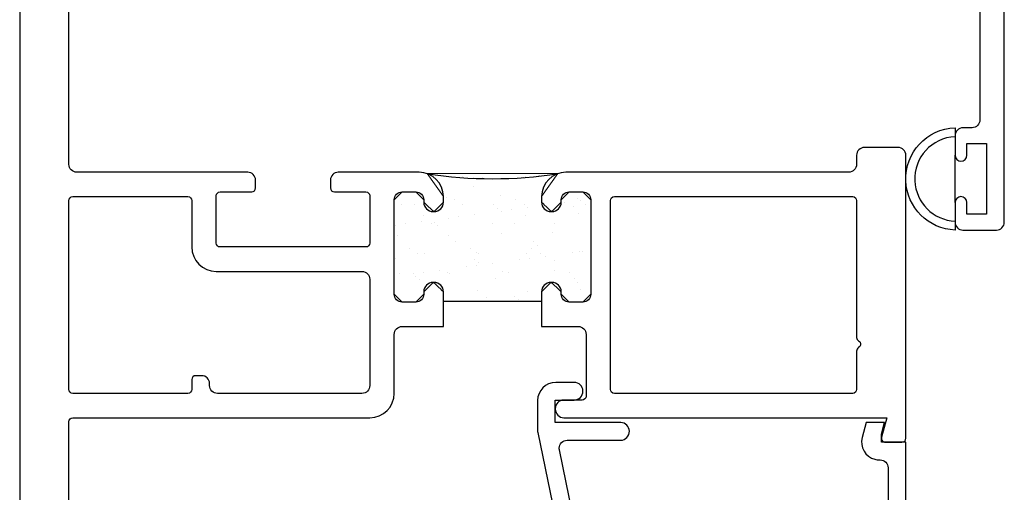
# Model space of a CAD drawing. Units: inches. Extents: x 0.5 to 8, y 0.3 to 10.7.
# Drawn here: x 2.9 to 5.4, y 4.2 to 5.4 of the extents above; entities that cross this region are included whole.
import ezdxf

# ---------------------------------------------------------------- set-up
doc = ezdxf.new("R2010")
doc.units = ezdxf.units.IN
doc.header["$MEASUREMENT"] = 0
doc.layers.add('OBJ', color=7, linetype='Continuous')
doc.layers.add('POLY', color=7, linetype='Continuous')

# ---------------------------------------------------------------- blocks, each defined once
blk = doc.blocks.new('block 230')
at = {"layer": 'OBJ', "color": 4, "lineweight": 25, "true_color": 0x00ffff}
blk.add_open_spline([(4.563, 5.6457), (4.563, 5.6457), (4.563, 5.7147), (4.563, 5.7147), (4.563, 5.7257), (4.554, 5.7347), (4.543, 5.7347), (4.543, 5.7347), (4.437, 5.7347), (4.437, 5.7347), (4.4028, 5.7347), (4.375, 5.7624), (4.375, 5.7967), (4.375, 5.7967), (4.375, 5.8047), (4.375, 5.8047), (4.375, 5.8157), (4.384, 5.8247), (4.395, 5.8247), (4.406, 5.8247), (4.415, 5.8157), (4.415, 5.8047), (4.415, 5.7936), (4.424, 5.7847), (4.435, 5.7847), (4.435, 5.7847), (4.48, 5.7847), (4.48, 5.7847), (4.491, 5.7847), (4.5, 5.7936), (4.5, 5.8047), (4.5, 5.8047), (4.5, 6.0447), (4.5, 6.0447), (4.5, 6.0557), (4.491, 6.0647), (4.48, 6.0647), (4.48, 6.0647), (4.435, 6.0647), (4.435, 6.0647), (4.424, 6.0647), (4.415, 6.0557), (4.415, 6.0447), (4.415, 6.0336), (4.406, 6.0247), (4.395, 6.0247), (4.384, 6.0247), (4.375, 6.0336), (4.375, 6.0447), (4.375, 6.0447), (4.375, 6.1267), (4.375, 6.1267), (4.375, 6.1267), (4.578, 6.1267), (4.578, 6.1267), (4.589, 6.1267), (4.598, 6.1356), (4.598, 6.1467), (4.598, 6.1467), (4.598, 6.2157), (4.598, 6.2157), (4.598, 6.2157), (4.507, 6.2157), (4.507, 6.2157), (4.495, 6.216), (4.4853, 6.2256), (4.485, 6.2377), (4.4847, 6.2501), (4.4946, 6.2604), (4.507, 6.2607), (4.507, 6.2607), (4.74, 6.2607), (4.74, 6.2607), (4.751, 6.2607), (4.76, 6.2517), (4.76, 6.2407), (4.76, 6.2407), (4.76, 6.2157), (4.76, 6.2157), (4.76, 6.2157), (4.66, 6.2157), (4.66, 6.2157), (4.66, 6.2157), (4.66, 6.0757), (4.66, 6.0757), (4.66, 6.0757), (5.05, 6.0757), (5.05, 6.0757), (5.05, 6.0757), (5.05, 6.2157), (5.05, 6.2157), (5.05, 6.2157), (4.95, 6.2157), (4.95, 6.2157), (4.95, 6.2157), (4.95, 6.2407), (4.95, 6.2407), (4.95, 6.2517), (4.959, 6.2607), (4.97, 6.2607), (4.97, 6.2607), (5.3296, 6.2607), (5.3296, 6.2607), (5.3296, 6.2607), (5.313, 6.3227), (5.313, 6.3227), (5.313, 6.3227), (5.375, 6.3227), (5.375, 6.3227), (5.375, 6.3227), (5.375, 4.8877), (5.375, 4.8877), (5.375, 4.8766), (5.366, 4.8677), (5.355, 4.8677), (5.355, 4.8677), (5.27, 4.8677), (5.27, 4.8677), (5.259, 4.8677), (5.25, 4.8766), (5.25, 4.8877), (5.25, 4.8877), (5.25, 4.9377), (5.25, 4.9377), (5.25, 4.946), (5.2567, 4.9527), (5.265, 4.9527), (5.2733, 4.9527), (5.28, 4.946), (5.28, 4.9377), (5.28, 4.9377), (5.28, 4.9077), (5.28, 4.9077), (5.28, 4.9077), (5.33, 4.9077), (5.33, 4.9077), (5.33, 4.9077), (5.33, 5.0877), (5.33, 5.0877), (5.33, 5.0877), (5.28, 5.0877), (5.28, 5.0877), (5.28, 5.0877), (5.28, 5.0577), (5.28, 5.0577), (5.28, 5.0494), (5.2733, 5.0427), (5.265, 5.0427), (5.2567, 5.0427), (5.25, 5.0494), (5.25, 5.0577), (5.25, 5.0577), (5.25, 5.1077), (5.25, 5.1077), (5.25, 5.1187), (5.259, 5.1277), (5.27, 5.1277), (5.27, 5.1277), (5.293, 5.1277), (5.293, 5.1277), (5.304, 5.1277), (5.313, 5.1366), (5.313, 5.1477), (5.313, 5.1477), (5.313, 5.5807), (5.313, 5.5807), (5.313, 5.5917), (5.304, 5.6007), (5.293, 5.6007), (5.293, 5.6007), (4.507, 5.6007), (4.507, 5.6007), (4.495, 5.601), (4.4853, 5.6106), (4.485, 5.6227), (4.4847, 5.6351), (4.4946, 5.6454), (4.507, 5.6457), (4.507, 5.6457), (4.563, 5.6457), (4.563, 5.6457)], degree=3, knots=[0, 0, 0, 0, 1, 1, 1, 2, 2, 2, 3, 3, 3, 4, 4, 4, 5, 5, 5, 6, 6, 6, 7, 7, 7, 8, 8, 8, 9, 9, 9, 10, 10, 10, 11, 11, 11, 12, 12, 12, 13, 13, 13, 14, 14, 14, 15, 15, 15, 16, 16, 16, 17, 17, 17, 18, 18, 18, 19, 19, 19, 20, 20, 20, 21, 21, 21, 22, 22, 22, 23, 23, 23, 24, 24, 24, 25, 25, 25, 26, 26, 26, 27, 27, 27, 28, 28, 28, 29, 29, 29, 30, 30, 30, 31, 31, 31, 32, 32, 32, 33, 33, 33, 34, 34, 34, 35, 35, 35, 36, 36, 36, 37, 37, 37, 38, 38, 38, 39, 39, 39, 40, 40, 40, 41, 41, 41, 42, 42, 42, 43, 43, 43, 44, 44, 44, 45, 45, 45, 46, 46, 46, 47, 47, 47, 48, 48, 48, 49, 49, 49, 50, 50, 50, 51, 51, 51, 52, 52, 52, 53, 53, 53, 54, 54, 54, 55, 55, 55, 56, 56, 56, 57, 57, 57, 58, 58, 58, 59, 59, 59, 60, 60, 60, 60], dxfattribs=at)
blk = doc.blocks.new('block 232')
at = {"layer": 'OBJ', "color": 4, "lineweight": 25, "true_color": 0x00ffff}
blk.add_open_spline([(4.2454, 4.3097), (4.2454, 4.3097), (4.3281, 3.9067), (4.3281, 3.9067), (4.33, 3.8974), (4.3382, 3.8907), (4.3477, 3.8907), (4.3477, 3.8907), (4.413, 3.8907), (4.413, 3.8907), (4.4183, 3.8907), (4.4233, 3.8886), (4.4271, 3.8848), (4.4271, 3.8848), (4.5071, 3.8048), (4.5071, 3.8048), (4.5109, 3.801), (4.513, 3.7959), (4.513, 3.7906), (4.513, 3.7906), (4.513, 3.7057), (4.513, 3.7057), (4.513, 3.6946), (4.522, 3.6857), (4.533, 3.6857), (4.533, 3.6857), (5.06, 3.6857), (5.06, 3.6857), (5.071, 3.6857), (5.08, 3.6946), (5.08, 3.7057), (5.08, 3.7057), (5.08, 4.2637), (5.08, 4.2637), (5.08, 4.2747), (5.071, 4.2837), (5.06, 4.2837), (5.06, 4.2837), (5.0577, 4.2837), (5.0577, 4.2837), (5.0538, 4.2837), (5.0499, 4.2842), (5.0461, 4.2852), (5.0221, 4.2916), (5.0078, 4.3163), (5.0142, 4.3403), (5.0142, 4.3403), (5.0244, 4.3787), (5.0244, 4.3787), (5.0244, 4.3787), (5.071, 4.3787), (5.071, 4.3787), (5.071, 4.3787), (5.063, 4.3487), (5.063, 4.3487), (5.063, 4.3487), (5.063, 4.3287), (5.063, 4.3287), (5.063, 4.3287), (5.125, 4.3287), (5.125, 4.3287), (5.125, 4.3287), (5.125, 3.6407), (5.125, 3.6407), (5.125, 3.6407), (4.514, 3.6407), (4.514, 3.6407), (4.4886, 3.6407), (4.468, 3.6613), (4.468, 3.6867), (4.468, 3.6867), (4.468, 3.772), (4.468, 3.772), (4.468, 3.7773), (4.4659, 3.7824), (4.4621, 3.7861), (4.4621, 3.7861), (4.4085, 3.8398), (4.4085, 3.8398), (4.4047, 3.8436), (4.3996, 3.8457), (4.3943, 3.8457), (4.3943, 3.8457), (4.3651, 3.8457), (4.3651, 3.8457), (4.3541, 3.8457), (4.3451, 3.8367), (4.3451, 3.8257), (4.3451, 3.8243), (4.3453, 3.823), (4.3455, 3.8217), (4.3455, 3.8217), (4.3621, 3.7407), (4.3621, 3.7407), (4.3621, 3.7407), (4.393, 3.7407), (4.393, 3.7407), (4.393, 3.7407), (4.393, 3.7267), (4.393, 3.7267), (4.393, 3.7013), (4.3724, 3.6807), (4.347, 3.6807), (4.347, 3.6807), (4.3142, 3.6807), (4.3142, 3.6807), (4.2919, 3.6807), (4.2728, 3.6967), (4.2689, 3.7187), (4.2689, 3.7187), (4.258, 3.7807), (4.258, 3.7807), (4.258, 3.7807), (4.308, 3.7807), (4.308, 3.7807), (4.308, 3.7807), (4.1904, 4.3537), (4.1904, 4.3537), (4.1901, 4.355), (4.19, 4.3564), (4.19, 4.3577), (4.19, 4.3577), (4.19, 4.4347), (4.19, 4.4347), (4.19, 4.4601), (4.2106, 4.4807), (4.236, 4.4807), (4.236, 4.4807), (4.283, 4.4807), (4.283, 4.4807), (4.295, 4.4804), (4.3047, 4.4707), (4.305, 4.4587), (4.3053, 4.4463), (4.2954, 4.436), (4.283, 4.4357), (4.283, 4.4357), (4.235, 4.4357), (4.235, 4.4357), (4.235, 4.4357), (4.235, 4.3787), (4.235, 4.3787), (4.235, 4.3787), (4.401, 4.3787), (4.401, 4.3787), (4.413, 4.3784), (4.4227, 4.3687), (4.423, 4.3567), (4.4233, 4.3443), (4.4134, 4.334), (4.401, 4.3337), (4.401, 4.3337), (4.265, 4.3337), (4.265, 4.3337), (4.2539, 4.3337), (4.245, 4.3247), (4.245, 4.3137), (4.245, 4.3123), (4.2451, 4.311), (4.2454, 4.3097)], degree=3, knots=[0, 0, 0, 0, 1, 1, 1, 2, 2, 2, 3, 3, 3, 4, 4, 4, 5, 5, 5, 6, 6, 6, 7, 7, 7, 8, 8, 8, 9, 9, 9, 10, 10, 10, 11, 11, 11, 12, 12, 12, 13, 13, 13, 14, 14, 14, 15, 15, 15, 16, 16, 16, 17, 17, 17, 18, 18, 18, 19, 19, 19, 20, 20, 20, 21, 21, 21, 22, 22, 22, 23, 23, 23, 24, 24, 24, 25, 25, 25, 26, 26, 26, 27, 27, 27, 28, 28, 28, 29, 29, 29, 30, 30, 30, 31, 31, 31, 32, 32, 32, 33, 33, 33, 34, 34, 34, 35, 35, 35, 36, 36, 36, 37, 37, 37, 38, 38, 38, 39, 39, 39, 40, 40, 40, 41, 41, 41, 42, 42, 42, 43, 43, 43, 44, 44, 44, 45, 45, 45, 46, 46, 46, 47, 47, 47, 48, 48, 48, 49, 49, 49, 50, 50, 50, 51, 51, 51, 52, 52, 52, 53, 53, 53, 53], dxfattribs=at)
blk = doc.blocks.new('block 292')
at = {"layer": 'OBJ', "color": 4, "lineweight": 25, "true_color": 0x00ffff}
blk.add_open_spline([(5, 4.4627), (5, 4.4627), (5, 4.5604), (5, 4.5604), (5, 4.5639), (5.0019, 4.5672), (5.005, 4.569), (5.0098, 4.5718), (5.0114, 4.5779), (5.0087, 4.5827), (5.0078, 4.5842), (5.0065, 4.5855), (5.005, 4.5863), (5.0019, 4.5881), (5, 4.5914), (5, 4.595), (5, 4.595), (5, 4.9427), (5, 4.9427), (5, 4.9482), (4.9955, 4.9527), (4.99, 4.9527), (4.99, 4.9527), (4.385, 4.9527), (4.385, 4.9527), (4.3795, 4.9527), (4.375, 4.9482), (4.375, 4.9427), (4.375, 4.9427), (4.375, 4.4627), (4.375, 4.4627), (4.375, 4.4572), (4.3795, 4.4527), (4.385, 4.4527), (4.385, 4.4527), (4.99, 4.4527), (4.99, 4.4527), (4.9955, 4.4527), (5, 4.4572), (5, 4.4627)], degree=3, knots=[0, 0, 0, 0, 1, 1, 1, 2, 2, 2, 3, 3, 3, 4, 4, 4, 5, 5, 5, 6, 6, 6, 7, 7, 7, 8, 8, 8, 9, 9, 9, 10, 10, 10, 11, 11, 11, 12, 12, 12, 13, 13, 13, 13], dxfattribs=at)
blk = doc.blocks.new('block 293')
at = {"layer": 'OBJ', "color": 4, "lineweight": 25, "true_color": 0x00ffff}
blk.add_open_spline([(5.0633, 4.3413), (5.0633, 4.3413), (5.0766, 4.3907), (5.0766, 4.3907), (5.0766, 4.3907), (4.257, 4.3907), (4.257, 4.3907), (4.2448, 4.3907), (4.235, 4.4005), (4.235, 4.4127), (4.235, 4.4127), (4.235, 4.4147), (4.235, 4.4147), (4.235, 4.4263), (4.2444, 4.4357), (4.256, 4.4357), (4.256, 4.4357), (4.303, 4.4357), (4.303, 4.4357), (4.3085, 4.4357), (4.313, 4.4402), (4.313, 4.4457), (4.313, 4.4457), (4.313, 4.6027), (4.313, 4.6027), (4.313, 4.6137), (4.304, 4.6227), (4.293, 4.6227), (4.293, 4.6227), (4.2, 4.6227), (4.2, 4.6227), (4.2, 4.6227), (4.2, 4.7107), (4.2, 4.7107), (4.2, 4.7239), (4.2107, 4.7347), (4.224, 4.7347), (4.224, 4.7347), (4.226, 4.7347), (4.226, 4.7347), (4.2393, 4.7347), (4.25, 4.7239), (4.25, 4.7107), (4.25, 4.7107), (4.25, 4.7047), (4.25, 4.7047), (4.25, 4.6936), (4.259, 4.6847), (4.27, 4.6847), (4.27, 4.6847), (4.305, 4.6847), (4.305, 4.6847), (4.316, 4.6847), (4.325, 4.6936), (4.325, 4.7047), (4.325, 4.7047), (4.325, 4.9447), (4.325, 4.9447), (4.325, 4.9557), (4.316, 4.9647), (4.305, 4.9647), (4.305, 4.9647), (4.27, 4.9647), (4.27, 4.9647), (4.259, 4.9647), (4.25, 4.9557), (4.25, 4.9447), (4.25, 4.9447), (4.25, 4.9387), (4.25, 4.9387), (4.25, 4.9254), (4.2393, 4.9147), (4.226, 4.9147), (4.226, 4.9147), (4.224, 4.9147), (4.224, 4.9147), (4.2107, 4.9147), (4.2, 4.9254), (4.2, 4.9387), (4.2, 4.9387), (4.2, 4.9527), (4.2, 4.9527), (4.2, 4.9869), (4.2278, 5.0147), (4.262, 5.0147), (4.262, 5.0147), (4.98, 5.0147), (4.98, 5.0147), (4.991, 5.0147), (5, 5.0236), (5, 5.0347), (5, 5.0347), (5, 5.0577), (5, 5.0577), (5, 5.0687), (5.009, 5.0777), (5.02, 5.0777), (5.02, 5.0777), (5.105, 5.0777), (5.105, 5.0777), (5.116, 5.0777), (5.125, 5.0687), (5.125, 5.0577), (5.125, 5.0577), (5.125, 4.3387), (5.125, 4.3387), (5.125, 4.3332), (5.1205, 4.3287), (5.115, 4.3287), (5.115, 4.3287), (5.073, 4.3287), (5.073, 4.3287), (5.0721, 4.3287), (5.0713, 4.3288), (5.0704, 4.329), (5.0651, 4.3305), (5.0619, 4.3359), (5.0633, 4.3413)], degree=3, knots=[0, 0, 0, 0, 1, 1, 1, 2, 2, 2, 3, 3, 3, 4, 4, 4, 5, 5, 5, 6, 6, 6, 7, 7, 7, 8, 8, 8, 9, 9, 9, 10, 10, 10, 11, 11, 11, 12, 12, 12, 13, 13, 13, 14, 14, 14, 15, 15, 15, 16, 16, 16, 17, 17, 17, 18, 18, 18, 19, 19, 19, 20, 20, 20, 21, 21, 21, 22, 22, 22, 23, 23, 23, 24, 24, 24, 25, 25, 25, 26, 26, 26, 27, 27, 27, 28, 28, 28, 29, 29, 29, 30, 30, 30, 31, 31, 31, 32, 32, 32, 33, 33, 33, 34, 34, 34, 35, 35, 35, 36, 36, 36, 37, 37, 37, 38, 38, 38, 39, 39, 39, 39], dxfattribs=at)
blk = doc.blocks.new('block 294')
at = {"layer": 'OBJ', "color": 4, "lineweight": 25, "true_color": 0x00ffff}
blk.add_open_spline([(2.97, 5.6947), (2.97, 5.6947), (2.97, 5.7157), (2.97, 5.7157), (2.97, 5.7212), (2.9655, 5.7257), (2.96, 5.7257), (2.96, 5.7257), (2.93, 5.7257), (2.93, 5.7257), (2.9245, 5.7257), (2.92, 5.7212), (2.92, 5.7157), (2.92, 5.7157), (2.92, 5.5557), (2.92, 5.5557), (2.92, 5.5502), (2.9245, 5.5457), (2.93, 5.5457), (2.93, 5.5457), (2.96, 5.5457), (2.96, 5.5457), (2.9655, 5.5457), (2.97, 5.5502), (2.97, 5.5557), (2.97, 5.5557), (2.97, 5.5767), (2.97, 5.5767), (2.97, 5.5844), (2.9763, 5.5907), (2.984, 5.5907), (2.984, 5.5907), (2.986, 5.5907), (2.986, 5.5907), (2.9937, 5.5907), (3, 5.5844), (3, 5.5767), (3, 5.5767), (3, 5.0347), (3, 5.0347), (3, 5.0236), (3.009, 5.0147), (3.02, 5.0147), (3.02, 5.0147), (3.454, 5.0147), (3.454, 5.0147), (3.465, 5.0147), (3.474, 5.0057), (3.474, 4.9947), (3.474, 4.9947), (3.474, 4.9747), (3.474, 4.9747), (3.474, 4.9692), (3.4695, 4.9647), (3.464, 4.9647), (3.464, 4.9647), (3.384, 4.9647), (3.384, 4.9647), (3.3785, 4.9647), (3.374, 4.9602), (3.374, 4.9547), (3.374, 4.9547), (3.374, 4.8347), (3.374, 4.8347), (3.374, 4.8292), (3.3785, 4.8247), (3.384, 4.8247), (3.384, 4.8247), (3.754, 4.8247), (3.754, 4.8247), (3.7595, 4.8247), (3.764, 4.8292), (3.764, 4.8347), (3.764, 4.8347), (3.764, 4.9547), (3.764, 4.9547), (3.764, 4.9602), (3.7595, 4.9647), (3.754, 4.9647), (3.754, 4.9647), (3.674, 4.9647), (3.674, 4.9647), (3.6685, 4.9647), (3.664, 4.9692), (3.664, 4.9747), (3.664, 4.9747), (3.664, 4.9947), (3.664, 4.9947), (3.664, 5.0057), (3.673, 5.0147), (3.684, 5.0147), (3.684, 5.0147), (3.889, 5.0147), (3.889, 5.0147), (3.9232, 5.0147), (3.951, 4.9869), (3.951, 4.9527), (3.951, 4.9527), (3.951, 4.9387), (3.951, 4.9387), (3.951, 4.9254), (3.9403, 4.9147), (3.927, 4.9147), (3.927, 4.9147), (3.925, 4.9147), (3.925, 4.9147), (3.9117, 4.9147), (3.901, 4.9254), (3.901, 4.9387), (3.901, 4.9387), (3.901, 4.9447), (3.901, 4.9447), (3.901, 4.9557), (3.892, 4.9647), (3.881, 4.9647), (3.881, 4.9647), (3.846, 4.9647), (3.846, 4.9647), (3.835, 4.9647), (3.826, 4.9557), (3.826, 4.9447), (3.826, 4.9447), (3.826, 4.7047), (3.826, 4.7047), (3.826, 4.6936), (3.835, 4.6847), (3.846, 4.6847), (3.846, 4.6847), (3.881, 4.6847), (3.881, 4.6847), (3.892, 4.6847), (3.901, 4.6936), (3.901, 4.7047), (3.901, 4.7047), (3.901, 4.7107), (3.901, 4.7107), (3.901, 4.7239), (3.9117, 4.7347), (3.925, 4.7347), (3.925, 4.7347), (3.927, 4.7347), (3.927, 4.7347), (3.9403, 4.7347), (3.951, 4.7239), (3.951, 4.7107), (3.951, 4.7107), (3.951, 4.6227), (3.951, 4.6227), (3.951, 4.6227), (3.846, 4.6227), (3.846, 4.6227), (3.835, 4.6227), (3.826, 4.6137), (3.826, 4.6027), (3.826, 4.6027), (3.826, 4.4527), (3.826, 4.4527), (3.826, 4.4184), (3.7982, 4.3907), (3.764, 4.3907), (3.764, 4.3907), (3.01, 4.3907), (3.01, 4.3907), (3.0045, 4.3907), (3, 4.3862), (3, 4.3807), (3, 4.3807), (3, 3.6607), (3, 3.6607), (3, 3.6496), (2.991, 3.6407), (2.98, 3.6407), (2.98, 3.6407), (2.895, 3.6407), (2.895, 3.6407), (2.884, 3.6407), (2.875, 3.6496), (2.875, 3.6607), (2.875, 3.6607), (2.875, 5.7457), (2.875, 5.7457), (2.875, 5.7567), (2.884, 5.7657), (2.895, 5.7657), (2.895, 5.7657), (2.98, 5.7657), (2.98, 5.7657), (2.991, 5.7657), (3, 5.7567), (3, 5.7457), (3, 5.7457), (3, 5.6947), (3, 5.6947), (3, 5.687), (2.9937, 5.6807), (2.986, 5.6807), (2.986, 5.6807), (2.984, 5.6807), (2.984, 5.6807), (2.9763, 5.6807), (2.97, 5.687), (2.97, 5.6947)], degree=3, knots=[0, 0, 0, 0, 1, 1, 1, 2, 2, 2, 3, 3, 3, 4, 4, 4, 5, 5, 5, 6, 6, 6, 7, 7, 7, 8, 8, 8, 9, 9, 9, 10, 10, 10, 11, 11, 11, 12, 12, 12, 13, 13, 13, 14, 14, 14, 15, 15, 15, 16, 16, 16, 17, 17, 17, 18, 18, 18, 19, 19, 19, 20, 20, 20, 21, 21, 21, 22, 22, 22, 23, 23, 23, 24, 24, 24, 25, 25, 25, 26, 26, 26, 27, 27, 27, 28, 28, 28, 29, 29, 29, 30, 30, 30, 31, 31, 31, 32, 32, 32, 33, 33, 33, 34, 34, 34, 35, 35, 35, 36, 36, 36, 37, 37, 37, 38, 38, 38, 39, 39, 39, 40, 40, 40, 41, 41, 41, 42, 42, 42, 43, 43, 43, 44, 44, 44, 45, 45, 45, 46, 46, 46, 47, 47, 47, 48, 48, 48, 49, 49, 49, 50, 50, 50, 51, 51, 51, 52, 52, 52, 53, 53, 53, 54, 54, 54, 55, 55, 55, 56, 56, 56, 57, 57, 57, 58, 58, 58, 59, 59, 59, 60, 60, 60, 61, 61, 61, 62, 62, 62, 63, 63, 63, 64, 64, 64, 65, 65, 65, 66, 66, 66, 67, 67, 67, 67], dxfattribs=at)
blk = doc.blocks.new('block 295')
at = {"layer": 'OBJ', "color": 4, "lineweight": 25, "true_color": 0x00ffff}
blk.add_open_spline([(3.01, 4.4527), (3.01, 4.4527), (3.302, 4.4527), (3.302, 4.4527), (3.3075, 4.4527), (3.312, 4.4572), (3.312, 4.4627), (3.312, 4.4627), (3.312, 4.4877), (3.312, 4.4877), (3.312, 4.4932), (3.3165, 4.4977), (3.322, 4.4977), (3.322, 4.4977), (3.337, 4.4977), (3.337, 4.4977), (3.348, 4.4977), (3.357, 4.4887), (3.357, 4.4777), (3.357, 4.4777), (3.357, 4.4727), (3.357, 4.4727), (3.357, 4.4616), (3.366, 4.4527), (3.377, 4.4527), (3.377, 4.4527), (3.744, 4.4527), (3.744, 4.4527), (3.755, 4.4527), (3.764, 4.4616), (3.764, 4.4727), (3.764, 4.4727), (3.764, 4.7427), (3.764, 4.7427), (3.764, 4.7537), (3.755, 4.7627), (3.744, 4.7627), (3.744, 4.7627), (3.374, 4.7627), (3.374, 4.7627), (3.3398, 4.7627), (3.312, 4.7904), (3.312, 4.8247), (3.312, 4.8247), (3.312, 4.9427), (3.312, 4.9427), (3.312, 4.9482), (3.3075, 4.9527), (3.302, 4.9527), (3.302, 4.9527), (3.01, 4.9527), (3.01, 4.9527), (3.0045, 4.9527), (3, 4.9482), (3, 4.9427), (3, 4.9427), (3, 4.4627), (3, 4.4627), (3, 4.4572), (3.0045, 4.4527), (3.01, 4.4527)], degree=3, knots=[0, 0, 0, 0, 1, 1, 1, 2, 2, 2, 3, 3, 3, 4, 4, 4, 5, 5, 5, 6, 6, 6, 7, 7, 7, 8, 8, 8, 9, 9, 9, 10, 10, 10, 11, 11, 11, 12, 12, 12, 13, 13, 13, 14, 14, 14, 15, 15, 15, 16, 16, 16, 17, 17, 17, 18, 18, 18, 19, 19, 19, 20, 20, 20, 20], dxfattribs=at)
blk = doc.blocks.new('block 390')
at = {"layer": 'POLY', "color": 1, "lineweight": 25, "true_color": 0xff0000}
blk.add_lwpolyline([(5.25, 4.9377), (5.25, 5.0577)], dxfattribs=at)
blk = doc.blocks.new('block 391')
at = {"layer": 'POLY', "color": 1, "lineweight": 25, "true_color": 0xff0000}
blk.add_open_spline([(5.25, 5.1277), (5.1782, 5.1249), (5.1223, 5.0644), (5.1251, 4.9926), (5.1278, 4.9247), (5.1822, 4.8703), (5.25, 4.8677), (5.25, 4.8677), (5.25, 4.8904), (5.25, 4.8904), (5.1947, 4.893), (5.1504, 4.9373), (5.1478, 4.9926), (5.145, 5.0519), (5.1907, 5.1022), (5.25, 5.105), (5.25, 5.105), (5.25, 5.1277), (5.25, 5.1277)], degree=3, knots=[0, 0, 0, 0, 1, 1, 1, 2, 2, 2, 3, 3, 3, 4, 4, 4, 5, 5, 5, 6, 6, 6, 6], dxfattribs=at)
blk = doc.blocks.new('block 395')
at = {"layer": 'POLY', "color": 1, "lineweight": 25, "true_color": 0xff0000}
blk.add_open_spline([(3.9094, 5.0112), (4.0194, 4.9938), (4.1316, 4.9938), (4.2416, 5.0112)], degree=3, dxfattribs=at)
blk = doc.blocks.new('block 396')
at = {"layer": 'POLY', "color": 1, "lineweight": 25, "true_color": 0xff0000}
blk.add_lwpolyline([(3.951, 4.6874), (4.2, 4.6874)], dxfattribs=at)
blk = doc.blocks.new('block 397')
at = {"layer": 'POLY', "lineweight": 0}
for points in [[(3.9098, 5.0109), (3.9098, 5.0109)], [(3.9101, 5.0112), (3.9101, 5.0112)], [(3.9101, 5.0112), (3.9101, 5.0112)], [(3.9987, 5.0042), (3.9987, 5.0042)], [(3.9987, 5.0042), (3.9987, 5.0042)], [(4.0269, 5.002), (4.0269, 5.002)], [(4.0507, 5.0001), (4.0507, 5.0001)], [(4.0507, 5.0001), (4.0507, 5.0001)], [(4.0507, 5.0001), (4.0507, 5.0001)], [(4.1553, 5.0018), (4.1553, 5.0018)], [(4.1592, 5.0047), (4.1592, 5.0047)], [(4.1934, 5.0074), (4.1934, 5.0074)], [(4.1934, 5.0074), (4.1934, 5.0074)], [(4.1934, 5.0074), (4.1934, 5.0074)], [(4.1951, 5.0076), (4.1951, 5.0076)], [(4.1951, 5.0076), (4.1951, 5.0076)], [(4.1951, 5.0076), (4.1951, 5.0076)], [(4.0282, 4.9772), (4.0282, 4.9772)], [(3.832, 4.9512), (3.832, 4.9512)], [(3.8442, 4.9642), (3.8442, 4.9642)], [(3.8442, 4.9642), (3.8442, 4.9642)], [(3.9464, 4.967), (3.9464, 4.967)], [(3.9464, 4.967), (3.9464, 4.967)], [(3.9464, 4.967), (3.9464, 4.967)], [(3.9599, 4.9506), (3.9599, 4.9506)], [(4.095, 4.9555), (4.095, 4.9555)], [(4.2523, 4.9534), (4.2523, 4.9534)], [(4.2523, 4.9534), (4.2523, 4.9534)], [(4.2646, 4.9632), (4.2646, 4.9632)], [(4.2646, 4.9632), (4.2646, 4.9632)], [(4.2646, 4.9632), (4.2646, 4.9632)], [(3.826, 4.9443), (3.826, 4.9443)], [(3.8267, 4.9471), (3.8267, 4.9471)], [(3.8267, 4.9471), (3.8267, 4.9471)], [(3.8444, 4.9326), (3.8444, 4.9326)], [(3.8779, 4.9333), (3.8779, 4.9333)], [(3.951, 4.9438), (3.951, 4.9438)], [(3.979, 4.9463), (3.979, 4.9463)], [(4.0001, 4.9329), (4.0001, 4.9329)], [(4.078, 4.9316), (4.078, 4.9316)], [(4.1347, 4.9466), (4.1347, 4.9466)], [(4.1558, 4.9331), (4.1558, 4.9331)], [(4.2004, 4.9376), (4.2004, 4.9376)], [(4.2038, 4.9295), (4.2038, 4.9295)], [(4.2491, 4.9354), (4.2491, 4.9354)], [(4.2491, 4.9354), (4.2491, 4.9354)], [(4.2491, 4.9354), (4.2491, 4.9354)], [(4.2589, 4.9367), (4.2589, 4.9367)], [(4.281, 4.9271), (4.281, 4.9271)], [(4.2904, 4.9469), (4.2904, 4.9469)], [(4.2996, 4.9421), (4.2996, 4.9421)], [(4.3115, 4.9334), (4.3115, 4.9334)], [(4.3248, 4.9454), (4.3248, 4.9454)], [(4.325, 4.9345), (4.325, 4.9345)], [(4.325, 4.9345), (4.325, 4.9345)], [(3.8997, 4.9044), (3.8997, 4.9044)], [(3.9162, 4.917), (3.9162, 4.917)], [(3.9162, 4.917), (3.9162, 4.917)], [(3.9898, 4.9013), (3.9898, 4.9013)], [(4.0304, 4.9066), (4.0304, 4.9066)], [(4.0305, 4.906), (4.0305, 4.906)], [(4.0872, 4.9231), (4.0872, 4.9231)], [(4.0983, 4.9156), (4.0983, 4.9156)], [(4.1243, 4.919), (4.1243, 4.919)], [(4.1584, 4.9054), (4.1584, 4.9054)], [(4.165, 4.9243), (4.165, 4.9243)], [(4.2935, 4.9103), (4.2935, 4.9103)], [(4.325, 4.9248), (4.325, 4.9248)], [(3.826, 4.8797), (3.826, 4.8797)], [(3.826, 4.8797), (3.826, 4.8797)], [(3.8291, 4.8801), (3.8291, 4.8801)], [(3.8552, 4.8836), (3.8552, 4.8836)], [(3.8958, 4.8889), (3.8958, 4.8889)], [(3.9203, 4.8842), (3.9203, 4.8842)], [(3.9277, 4.8877), (3.9277, 4.8877)], [(3.9369, 4.8792), (3.9369, 4.8792)], [(3.9637, 4.8978), (3.9637, 4.8978)], [(4.076, 4.8845), (4.076, 4.8845)], [(4.1307, 4.8833), (4.1307, 4.8833)], [(4.2317, 4.8848), (4.2317, 4.8848)], [(3.8352, 4.8549), (3.8352, 4.8549)], [(3.9631, 4.8543), (3.9631, 4.8543)], [(4.0981, 4.8592), (4.0981, 4.8592)], [(4.229, 4.8608), (4.229, 4.8608)], [(3.826, 4.8479), (3.826, 4.8479)], [(3.826, 4.8479), (3.826, 4.8479)], [(3.826, 4.8448), (3.826, 4.8448)], [(3.826, 4.8448), (3.826, 4.8448)], [(3.826, 4.8448), (3.826, 4.8448)], [(3.9804, 4.8394), (3.9804, 4.8394)], [(4.1805, 4.8377), (4.1805, 4.8377)], [(4.1897, 4.8292), (4.1897, 4.8292)], [(4.325, 4.8357), (4.325, 4.8357)], [(4.325, 4.8357), (4.325, 4.8357)], [(3.8636, 4.8208), (3.8636, 4.8208)], [(3.8847, 4.8074), (3.8847, 4.8074)], [(3.9028, 4.808), (3.9028, 4.808)], [(4.0194, 4.8211), (4.0194, 4.8211)], [(4.0337, 4.8097), (4.0337, 4.8097)], [(4.0404, 4.8076), (4.0404, 4.8076)], [(4.1616, 4.8091), (4.1616, 4.8091)], [(4.1751, 4.8214), (4.1751, 4.8214)], [(4.1961, 4.8079), (4.1961, 4.8079)], [(4.2111, 4.801), (4.2111, 4.801)], [(4.279, 4.8099), (4.279, 4.8099)], [(4.2966, 4.814), (4.2966, 4.814)], [(4.305, 4.8133), (4.305, 4.8133)], [(4.325, 4.816), (4.325, 4.816)], [(4.325, 4.816), (4.325, 4.816)], [(3.826, 4.7992), (3.826, 4.7992)], [(3.826, 4.7992), (3.826, 4.7992)], [(3.8301, 4.7955), (3.8301, 4.7955)], [(4.0302, 4.7938), (4.0302, 4.7938)], [(4.0359, 4.7779), (4.0359, 4.7779)], [(4.0394, 4.7853), (4.0394, 4.7853)], [(4.0765, 4.7832), (4.0765, 4.7832)], [(4.1444, 4.7922), (4.1444, 4.7922)], [(4.1704, 4.7956), (4.1704, 4.7956)], [(4.2332, 4.7894), (4.2332, 4.7894)], [(3.826, 4.7503), (3.826, 4.7503)], [(3.826, 4.7503), (3.826, 4.7503)], [(3.8383, 4.7586), (3.8383, 4.7586)], [(3.8752, 4.7567), (3.8752, 4.7567)], [(3.9013, 4.7602), (3.9013, 4.7602)], [(3.9419, 4.7655), (3.9419, 4.7655)], [(3.9606, 4.759), (3.9606, 4.759)], [(3.9662, 4.758), (3.9662, 4.758)], [(4.0098, 4.7745), (4.0098, 4.7745)], [(4.1013, 4.7628), (4.1013, 4.7628)], [(4.1163, 4.7593), (4.1163, 4.7593)], [(4.2322, 4.7645), (4.2322, 4.7645)], [(4.2721, 4.7596), (4.2721, 4.7596)], [(3.826, 4.7491), (3.826, 4.7491)], [(3.826, 4.7491), (3.826, 4.7491)], [(3.826, 4.7453), (3.826, 4.7453)], [(3.826, 4.7453), (3.826, 4.7453)], [(3.826, 4.7453), (3.826, 4.7453)], [(3.8798, 4.7499), (3.8798, 4.7499)], [(3.8891, 4.7414), (3.8891, 4.7414)], [(3.907, 4.7251), (3.907, 4.7251)], [(3.9328, 4.7323), (3.9328, 4.7323)], [(4.0829, 4.7455), (4.0829, 4.7455)], [(4.2829, 4.7437), (4.2829, 4.7437)], [(4.2922, 4.7353), (4.2922, 4.7353)], [(4.325, 4.737), (4.325, 4.737)], [(4.325, 4.737), (4.325, 4.737)], [(4.0368, 4.7134), (4.0368, 4.7134)], [(4.1647, 4.7127), (4.1647, 4.7127)], [(4.2998, 4.7176), (4.2998, 4.7176)], [(4.325, 4.7052), (4.325, 4.7052)], [(3.8708, 4.6847), (3.8708, 4.6847)], [(3.8708, 4.6847), (3.8708, 4.6847)], [(3.8708, 4.6847), (3.8708, 4.6847)], [(4.003, 4.6874), (4.003, 4.6874)], [(4.003, 4.6874), (4.003, 4.6874)], [(4.0597, 4.6959), (4.0597, 4.6959)], [(4.0731, 4.6874), (4.0731, 4.6874)], [(4.0731, 4.6874), (4.0731, 4.6874)], [(4.1317, 4.6874), (4.1317, 4.6874)], [(4.1326, 4.6999), (4.1326, 4.6999)], [(4.1418, 4.6914), (4.1418, 4.6914)], [(4.1463, 4.6874), (4.1463, 4.6874)], [(4.2603, 4.6873), (4.2603, 4.6873)], [(4.2603, 4.6873), (4.2603, 4.6873)], [(4.2603, 4.6873), (4.2603, 4.6873)]]:
    blk.add_lwpolyline(points, dxfattribs=at)
blk.add_open_spline([(4.2, 4.6874), (4.2, 4.6874), (4.2, 4.7107), (4.2, 4.7107), (4.2, 4.7107), (4.224, 4.7347), (4.224, 4.7347), (4.226, 4.7347), (4.25, 4.7107), (4.25, 4.7107), (4.25, 4.7107), (4.25, 4.7047), (4.25, 4.7047), (4.25, 4.7047), (4.27, 4.6847), (4.27, 4.6847), (4.27, 4.6847), (4.305, 4.6847), (4.305, 4.6847), (4.305, 4.6847), (4.325, 4.7047), (4.325, 4.7047), (4.325, 4.7047), (4.325, 4.9447), (4.325, 4.9447), (4.325, 4.9447), (4.305, 4.9647), (4.305, 4.9647), (4.305, 4.9647), (4.27, 4.9647), (4.27, 4.9647), (4.27, 4.9647), (4.25, 4.9447), (4.25, 4.9447), (4.25, 4.9447), (4.25, 4.9387), (4.25, 4.9387), (4.25, 4.9387), (4.226, 4.9147), (4.226, 4.9147), (4.224, 4.9147), (4.2, 4.9387), (4.2, 4.9387), (4.2, 4.9387), (4.2, 4.9527), (4.2, 4.9527), (4.2, 4.9527), (4.2416, 5.0112), (4.2416, 5.0112), (4.2416, 5.0112), (3.9094, 5.0112), (3.9094, 5.0112), (3.9094, 5.0112), (3.951, 4.9527), (3.951, 4.9527), (3.951, 4.9527), (3.951, 4.9387), (3.951, 4.9387), (3.951, 4.9387), (3.927, 4.9147), (3.927, 4.9147), (3.925, 4.9147), (3.901, 4.9387), (3.901, 4.9387), (3.901, 4.9387), (3.901, 4.9447), (3.901, 4.9447), (3.901, 4.9447), (3.881, 4.9647), (3.881, 4.9647), (3.881, 4.9647), (3.846, 4.9647), (3.846, 4.9647), (3.846, 4.9647), (3.826, 4.9447), (3.826, 4.9447), (3.826, 4.9447), (3.826, 4.7047), (3.826, 4.7047), (3.826, 4.7047), (3.846, 4.6847), (3.846, 4.6847), (3.846, 4.6847), (3.881, 4.6847), (3.881, 4.6847), (3.881, 4.6847), (3.901, 4.7047), (3.901, 4.7047), (3.901, 4.7047), (3.901, 4.7107), (3.901, 4.7107), (3.901, 4.7107), (3.925, 4.7347), (3.925, 4.7347), (3.927, 4.7347), (3.951, 4.7107), (3.951, 4.7107), (3.951, 4.7107), (3.951, 4.6874), (3.951, 4.6874), (3.951, 4.6874), (4.2, 4.6874), (4.2, 4.6874)], degree=3, knots=[0, 0, 0, 0, 1, 1, 1, 2, 2, 2, 3, 3, 3, 4, 4, 4, 5, 5, 5, 6, 6, 6, 7, 7, 7, 8, 8, 8, 9, 9, 9, 10, 10, 10, 11, 11, 11, 12, 12, 12, 13, 13, 13, 14, 14, 14, 15, 15, 15, 16, 16, 16, 17, 17, 17, 18, 18, 18, 19, 19, 19, 20, 20, 20, 21, 21, 21, 22, 22, 22, 23, 23, 23, 24, 24, 24, 25, 25, 25, 26, 26, 26, 27, 27, 27, 28, 28, 28, 29, 29, 29, 30, 30, 30, 31, 31, 31, 32, 32, 32, 33, 33, 33, 34, 34, 34, 34], dxfattribs=at)

msp = doc.modelspace()

# ---------------------------------------------------------------- block references
at = {"layer": 'OBJ'}
for name in ['block 230', 'block 294', 'block 293', 'block 295', 'block 292', 'block 232']:
    msp.add_blockref(name, (0, 0), dxfattribs=at)
at = {"layer": 'POLY'}
for name in ['block 391', 'block 390', 'block 397', 'block 395', 'block 396']:
    msp.add_blockref(name, (0, 0), dxfattribs=at)

doc.saveas('drawing.dxf')
